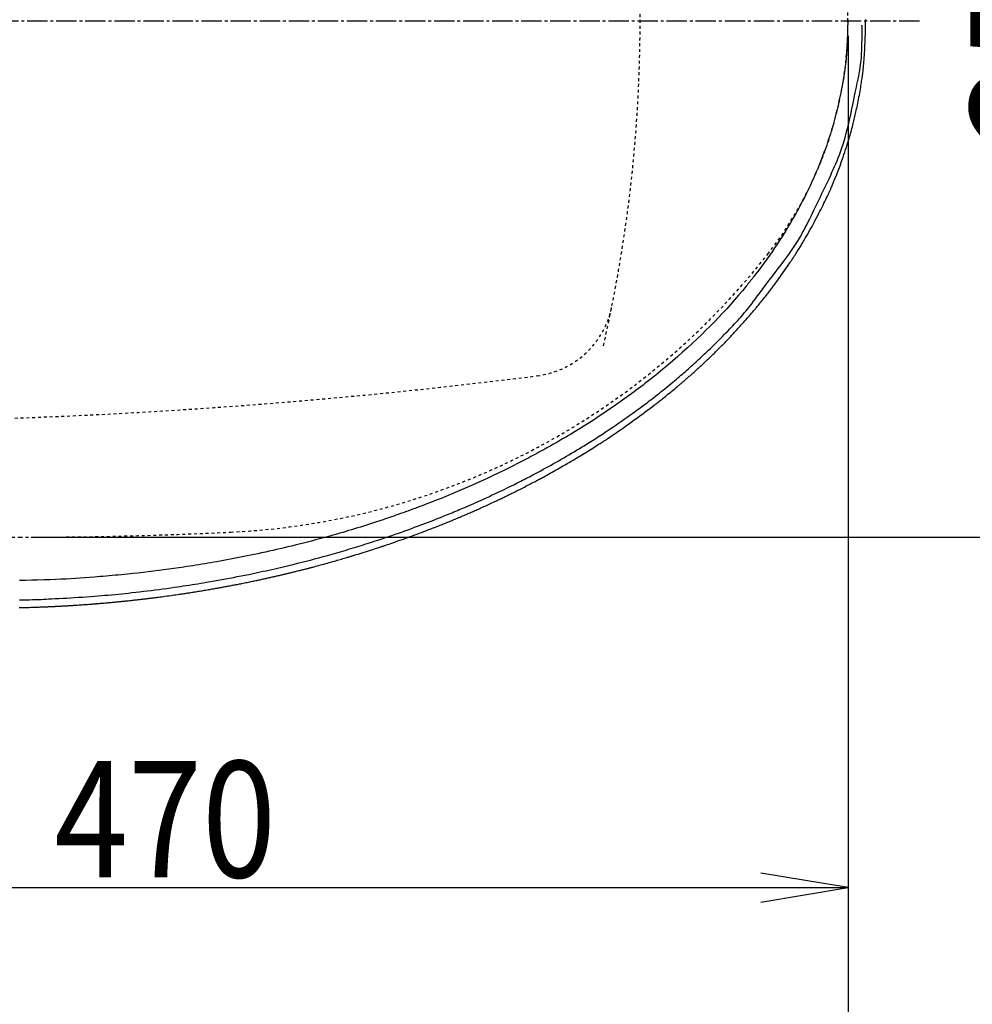
# Model space of a CAD drawing. Extents: x 10 to 2010, y 105 to 2905.
# Drawn here: x 804 to 1132, y 2209 to 2548 of the extents above; entities that cross this region are included whole.
import ezdxf
from ezdxf.enums import TextEntityAlignment as Align

# ---------------------------------------------------------------- set-up
doc = ezdxf.new("R2010")
doc.units = 0
doc.header["$MEASUREMENT"] = 0
doc.linetypes.add('EXLTYPE2', pattern=[2, 1, -1])
doc.linetypes.add('EXLTYPE3', pattern=[10, 7, -1, 1, -1])
doc.layers.get('0').update_dxf_attribs({"linetype": 'CONTINUOUS'})
for name, color, linetype in [('便器', 7, 'CONTINUOUS'), ('便座', 7, 'CONTINUOUS'), ('寸法', 7, 'CONTINUOUS')]:
    doc.layers.add(name, color=color, linetype=linetype)
doc.styles.add('EXCADDIM1', font='monotxt', dxfattribs={"width": 0.95, "bigfont": 'extfont'})
doc.styles.add('EXCADDIM2', font='monotxt', dxfattribs={"width": 0.84, "bigfont": 'extfont'})
doc.styles.add('EXCADSTD', font='monotxt', dxfattribs={"bigfont": 'extfont'})
doc.styles.get("Standard").update_dxf_attribs({"font": 'monotxt', "bigfont": 'extfont'})
doc.dimstyles.get("Standard").update_dxf_attribs({"dimtxt": 0.18, "dimasz": 0.18, "dimexe": 0.18, "dimexo": 0.0625, "dimgap": 0.09, "dimtad": 0, "dimtih": 1, "dimtoh": 1, "dimdec": 4, "dimzin": 0, "dimtxsty": 'STANDARD', "dimcen": 0.09, "dimazin": 3, "dimtfac": 1, "dimtdec": 4, "dimtmove": 0, "dimatfit": 3, "dimtolj": 1, "dimtzin": 0})

# ---------------------------------------------------------------- blocks, each defined once
blk = doc.blocks.new('*D14')
at = {"layer": '便器', "color": 3, "linetype": 'CONTINUOUS'}
for p, q in [((809.427395, 2724.50005), (1185, 2724.50005)), ((1175, 2724.50005), (1170, 2694.50005)), ((1175, 2724.50005), (1175, 2369.49995)), ((1180, 2694.50005), (1175, 2724.50005)), ((1170, 2399.49995), (1175, 2369.49995)), ((1175, 2369.49995), (1180, 2399.49995)), ((809.427395, 2369.49995), (1185, 2369.49995))]:
    blk.add_line(p, q, dxfattribs=at)
at = {"layer": '便器', "color": 2, "linetype": 'CONTINUOUS', "style": 'EXCADSTD', "width": 0.945}
blk.add_text('355', height=40, rotation=90, dxfattribs=at).set_placement((1171.5, 2547), align=Align.CENTER)
blk = doc.blocks.new('_EX_NORM')
at = {"color": 0, "linetype": 'CONTINUOUS'}
for q in [(-1, 0.166667), (-1, 0), (-1, -0.166667)]:
    blk.add_line((0, 0), q, dxfattribs=at)
blk = doc.blocks.new('*D20')
at = {"layer": '寸法', "color": 3, "linetype": 'CONTINUOUS'}
for p, q in [((619.49992, 2436.001052), (619.49992, 2239)), ((1089.427395, 2267), (1089.427395, 2239)), ((649.49992, 2254), (619.49992, 2249)), ((1089.427395, 2249), (1059.427395, 2254)), ((619.49992, 2249), (1089.427395, 2249)), ((619.49992, 2249), (649.49992, 2244)), ((1059.427395, 2244), (1089.427395, 2249))]:
    blk.add_line(p, q, dxfattribs=at)
at = {"layer": '寸法', "color": 2, "linetype": 'CONTINUOUS', "style": 'EXCADSTD', "width": 0.84}
blk.add_text('470', height=40, dxfattribs=at).set_placement((854.463658, 2252.5), align=Align.CENTER)
blk = doc.blocks.new('*D21')
at = {"layer": '寸法', "color": 3, "linetype": 'CONTINUOUS'}
for p, q in [((1089.427395, 2542), (1089.427395, 2117)), ((366.5, 2132), (336.5, 2127)), ((1089.427395, 2127), (1059.427395, 2132)), ((1089.427395, 2127), (336.5, 2127)), ((336.5, 2127), (366.5, 2122)), ((1059.427395, 2122), (1089.427395, 2127))]:
    blk.add_line(p, q, dxfattribs=at)
at = {"layer": '寸法', "color": 2, "linetype": 'CONTINUOUS', "style": 'EXCADSTD', "width": 0.84}
blk.add_text('755', height=40, dxfattribs=at).set_placement((712.963698, 2130.5), align=Align.CENTER)
blk = doc.blocks.new('*D22')
at = {"layer": '寸法', "color": 3, "linetype": 'CONTINUOUS'}
for p, q in [((1089.427395, 2541.999984), (1089.427395, 2181)), ((351.5, 2336.999984), (351.5, 2181)), ((381.5, 2196), (351.5, 2191)), ((1089.427395, 2191), (1059.427395, 2196)), ((351.5, 2191), (1089.427395, 2191)), ((351.5, 2191), (381.5, 2186)), ((1059.427395, 2186), (1089.427395, 2191))]:
    blk.add_line(p, q, dxfattribs=at)
at = {"layer": '寸法', "color": 2, "linetype": 'CONTINUOUS', "style": 'EXCADSTD', "width": 0.84}
blk.add_text('740', height=40, dxfattribs=at).set_placement((720.463698, 2194.5), align=Align.CENTER)
blk = doc.blocks.new('*D23')
at = {"layer": '寸法', "color": 3, "linetype": 'CONTINUOUS'}
for p, q in [((389.427395, 2551.999984), (389.427395, 2813)), ((1089.427395, 2552), (1089.427395, 2813)), ((419.427395, 2808), (389.427395, 2803)), ((1089.427395, 2803), (1059.427395, 2808)), ((1089.427395, 2803), (389.427395, 2803)), ((389.427395, 2803), (419.427395, 2798)), ((1059.427395, 2798), (1089.427395, 2803))]:
    blk.add_line(p, q, dxfattribs=at)
at = {"layer": '寸法', "color": 2, "linetype": 'CONTINUOUS', "style": 'EXCADSTD', "width": 0.84}
blk.add_text('700', height=40, dxfattribs=at).set_placement((739.427395, 2806.5), align=Align.CENTER)

msp = doc.modelspace()

# ---------------------------------------------------------------- linework, layer by layer
at = {"layer": '便器', "color": 6, "linetype": 'EXLTYPE3'}
msp.add_line((1114, 2546.999984), (336.5, 2546.999984), dxfattribs=at)
at = {"layer": '便器', "color": 2, "linetype": 'EXLTYPE2'}
for centre, radius, start, end in [((517.898514, 2546.999984), 500, 347.098592, 11.315011), ((959.427395, 2547), 130, 0, 38.052045), ((959.427395, 2547), 130, 321.947955, 0), ((864.933253, 2620.965242), 250, 272.774468, 321.947955), ((978.76326, 2454.784555), 30, 277.210438, 348.684989), ((731.500735, 4409.205503), 2000, 261.327152, 277.241873), ((804.427395, 4469.85336), 2100.35341, 263.326878, 270), ((804.427395, 3869.49995), 1500, 270, 272.774468)]:
    msp.add_arc(centre, radius, start, end, dxfattribs=at)
at = {"layer": '便座', "color": 6, "linetype": 'CONTINUOUS', "flags": 128}
for points in [[(1089.336186, 2546.898604), (1089.334207, 2546.998348), (1089.328289, 2547.282698), (1089.318458, 2547.729332)], [(1095.488906, 2547.577654), (1095.496646, 2547.180173), (1095.501216, 2546.928716), (1095.502717, 2546.840968)], [(804.200994, 2345.292042), (804.650319, 2345.302056), (805.101461, 2345.312524), (805.554311, 2345.323446), (806.008147, 2345.334798), (806.462126, 2345.346552), (806.915405, 2345.35868), (807.367141, 2345.371152), (807.816491, 2345.383942), (808.262614, 2345.39702), (808.704665, 2345.410359), (809.141802, 2345.423929), (809.573182, 2345.437704), (809.997962, 2345.451653), (810.297115, 2345.461718), (810.592865, 2345.471869), (810.885609, 2345.48212), (811.175746, 2345.492483), (811.463673, 2345.502969), (811.749787, 2345.513592), (812.034487, 2345.524363), (812.31817, 2345.535294), (812.601234, 2345.546398), (812.884076, 2345.557686), (813.167094, 2345.569172), (813.39393, 2345.578512), (813.620949, 2345.587977), (813.847969, 2345.597559), (814.074806, 2345.607249), (814.301276, 2345.617039), (814.527196, 2345.626919), (814.752382, 2345.636882), (814.97665, 2345.646919), (815.199818, 2345.65702), (815.421701, 2345.667178), (815.642116, 2345.677383), (815.836067, 2345.68646), (816.029061, 2345.695585), (816.221438, 2345.704776), (816.413536, 2345.714049), (816.605695, 2345.723423), (816.798255, 2345.732914), (816.991554, 2345.74254), (817.185931, 2345.752318), (817.381727, 2345.762265), (817.579279, 2345.7724), (817.778928, 2345.782739), (818.033656, 2345.796065), (818.29165, 2345.809711), (818.552316, 2345.823644), (818.815057, 2345.837831), (819.079278, 2345.85224), (819.344383, 2345.866839), (819.609775, 2345.881595), (819.87486, 2345.896477), (820.139041, 2345.91145), (820.401723, 2345.926484), (820.66231, 2345.941546), (820.951855, 2345.958463), (821.239144, 2345.97545), (821.525309, 2345.992582), (821.811481, 2346.009934), (822.098795, 2346.027582), (822.388382, 2346.045601), (822.681374, 2346.064067), (822.978905, 2346.083055), (823.282106, 2346.10264), (823.592111, 2346.122897), (823.910052, 2346.143903), (824.369867, 2346.174655), (824.843199, 2346.206712), (825.325755, 2346.239765), (825.813244, 2346.273503), (826.301375, 2346.307613), (826.785855, 2346.341787), (827.262394, 2346.375712), (827.7267, 2346.409078), (828.174481, 2346.441574), (828.601446, 2346.472889), (829.003303, 2346.502712), (829.220625, 2346.519011), (829.429983, 2346.53485), (829.633031, 2346.550358), (829.831425, 2346.565663), (830.026818, 2346.580896), (830.220864, 2346.596185), (830.415218, 2346.61166), (830.611535, 2346.62745), (830.811469, 2346.643684), (831.016673, 2346.660492), (831.228803, 2346.678002), (831.562569, 2346.705787), (831.913068, 2346.735228), (832.277691, 2346.766106), (832.653827, 2346.798203), (833.038867, 2346.8313), (833.430203, 2346.865177), (833.825224, 2346.899615), (834.221322, 2346.934396), (834.615886, 2346.9693), (835.006308, 2347.004109), (835.389978, 2347.038603), (835.70337, 2347.067012), (836.010836, 2347.095101), (836.312967, 2347.12292), (836.610352, 2347.15052), (836.903582, 2347.177953), (837.193247, 2347.20527), (837.479937, 2347.232521), (837.764242, 2347.259758), (838.046753, 2347.287031), (838.32806, 2347.314391), (838.608752, 2347.34189), (838.889711, 2347.369608), (839.171068, 2347.397564), (839.453245, 2347.425802), (839.736664, 2347.454371), (840.021746, 2347.483316), (840.308913, 2347.512685), (840.598588, 2347.542524), (840.891191, 2347.572881), (841.187146, 2347.603801), (841.486874, 2347.635331), (841.790797, 2347.667519), (842.161768, 2347.707091), (842.53801, 2347.747523), (842.918128, 2347.788662), (843.300726, 2347.83035), (843.684411, 2347.872433), (844.067787, 2347.914755), (844.449459, 2347.95716), (844.828033, 2347.999494), (845.202113, 2348.041601), (845.570306, 2348.083325), (845.931215, 2348.12451), (846.226013, 2348.158378), (846.515355, 2348.191827), (846.799827, 2348.224925), (847.080015, 2348.257736), (847.356505, 2348.290326), (847.629883, 2348.32276), (847.900735, 2348.355103), (848.169646, 2348.387422), (848.437204, 2348.419781), (848.703993, 2348.452245), (848.970599, 2348.484881), (849.291495, 2348.524414), (849.613834, 2348.56441), (849.938476, 2348.604989), (850.266279, 2348.646272), (850.598106, 2348.68838), (850.934814, 2348.731434), (851.277265, 2348.775554), (851.626318, 2348.820861), (851.982834, 2348.867476), (852.347671, 2348.915521), (852.721691, 2348.965115), (853.301595, 2349.042638), (853.899603, 2349.123293), (854.511147, 2349.20644), (855.131658, 2349.291439), (855.756567, 2349.377649), (856.381305, 2349.464431), (857.001305, 2349.551145), (857.611998, 2349.637151), (858.208814, 2349.721809), (858.787185, 2349.804479), (859.342543, 2349.88452), (859.698862, 2349.936268), (860.044629, 2349.986816), (860.381592, 2350.03642), (860.711501, 2350.085339), (861.036104, 2350.133829), (861.357151, 2350.182149), (861.676391, 2350.230554), (861.995572, 2350.279303), (862.316443, 2350.328653), (862.640753, 2350.37886), (862.970251, 2350.430183), (863.363541, 2350.491815), (863.765434, 2350.555191), (864.175064, 2350.620179), (864.591563, 2350.686649), (865.014066, 2350.754471), (865.441706, 2350.823515), (865.873615, 2350.893649), (866.308927, 2350.964743), (866.746776, 2351.036667), (867.186294, 2351.109291), (867.626615, 2351.182484), (868.067629, 2351.256238), (868.508195, 2351.330363), (868.947929, 2351.404787), (869.386448, 2351.479442), (869.823368, 2351.554257), (870.258305, 2351.629162), (870.690876, 2351.704088), (871.120696, 2351.778964), (871.547381, 2351.853721), (871.970549, 2351.928289), (872.389815, 2352.002598), (872.746355, 2352.066133), (873.10002, 2352.129474), (873.45109, 2352.192671), (873.799848, 2352.255771), (874.146575, 2352.318824), (874.491552, 2352.381878), (874.835061, 2352.444982), (875.177383, 2352.508185), (875.518801, 2352.571535), (875.859594, 2352.635081), (876.200046, 2352.698872), (876.540846, 2352.763036), (876.882003, 2352.827579), (877.223936, 2352.892587), (877.567064, 2352.958146), (877.911803, 2353.02434), (878.258574, 2353.091255), (878.607794, 2353.158978), (878.959881, 2353.227592), (879.315254, 2353.297183), (879.674331, 2353.367837), (880.03753, 2353.43964), (880.467222, 2353.525012), (880.902156, 2353.611876), (881.341382, 2353.70004), (881.783949, 2353.789316), (882.228907, 2353.87951), (882.675305, 2353.970434), (883.122191, 2354.061895), (883.568616, 2354.153704), (884.013628, 2354.245669), (884.456277, 2354.3376), (884.895612, 2354.429305), (885.274683, 2354.508816), (885.650636, 2354.588029), (886.023585, 2354.666965), (886.393643, 2354.745639), (886.760923, 2354.824073), (887.125538, 2354.902282), (887.487602, 2354.980286), (887.847227, 2355.058104), (888.204528, 2355.135752), (888.559617, 2355.21325), (888.912607, 2355.290617), (889.213873, 2355.356904), (889.513988, 2355.423177), (889.813262, 2355.489508), (890.112004, 2355.555966), (890.410524, 2355.622623), (890.709133, 2355.689547), (891.00814, 2355.756811), (891.307854, 2355.824483), (891.608587, 2355.892636), (891.910647, 2355.961338), (892.214344, 2356.030661), (892.523828, 2356.101556), (892.834926, 2356.173072), (893.147255, 2356.245118), (893.460431, 2356.317606), (893.77407, 2356.390448), (894.087789, 2356.463555), (894.401205, 2356.536837), (894.713934, 2356.610206), (895.025591, 2356.683573), (895.335795, 2356.75685), (895.64416, 2356.829946), (895.940832, 2356.900517), (896.236086, 2356.971001), (896.530588, 2357.04156), (896.825004, 2357.11236), (897.119999, 2357.183565), (897.416239, 2357.255337), (897.71439, 2357.327843), (898.015117, 2357.401244), (898.319087, 2357.475707), (898.626964, 2357.551394), (898.939414, 2357.62847), (899.306973, 2357.719462), (899.679393, 2357.811984), (900.054521, 2357.905486), (900.430206, 2357.999418), (900.804295, 2358.093232), (901.174636, 2358.186378), (901.539076, 2358.278307), (901.895463, 2358.368469), (902.241645, 2358.456315), (902.575469, 2358.541296), (902.894784, 2358.622862), (903.123959, 2358.681596), (903.345395, 2358.738529), (903.560731, 2358.79409), (903.771606, 2358.848709), (903.979661, 2358.902815), (904.186535, 2358.956839), (904.393867, 2359.011209), (904.603298, 2359.066356), (904.816467, 2359.122709), (905.035014, 2359.180698), (905.260578, 2359.240753), (905.73669, 2359.368089), (906.243518, 2359.504365), (906.777118, 2359.648533), (907.333546, 2359.799543), (907.908858, 2359.956344), (908.499112, 2360.117887), (909.100363, 2360.283123), (909.708668, 2360.451002), (910.320085, 2360.620474), (910.930668, 2360.79049), (911.536475, 2360.96), (912.087024, 2361.114815), (912.629221, 2361.268004), (913.162108, 2361.41926), (913.684725, 2361.568274), (914.196115, 2361.71474), (914.695318, 2361.858349), (915.181375, 2361.998795), (915.653328, 2362.13577), (916.110218, 2362.268967), (916.551087, 2362.398078), (916.974975, 2362.522796), (917.270665, 2362.610162), (917.559321, 2362.695791), (917.843276, 2362.780398), (918.124865, 2362.864702), (918.406423, 2362.949419), (918.690286, 2363.035266), (918.978787, 2363.122961), (919.274262, 2363.213221), (919.579046, 2363.306763), (919.895473, 2363.404303), (920.225878, 2363.50656), (920.858859, 2363.703413), (921.534061, 2363.914483), (922.240917, 2364.1364), (922.968857, 2364.365799), (923.707312, 2364.599312), (924.445713, 2364.833571), (925.173492, 2365.06521), (925.88008, 2365.290861), (926.554906, 2365.507157), (927.187404, 2365.710732), (927.767002, 2365.898217), (928.042051, 2365.987605), (928.30279, 2366.072667), (928.551743, 2366.154235), (928.791432, 2366.233144), (929.024379, 2366.310226), (929.253107, 2366.386315), (929.480139, 2366.462244), (929.707996, 2366.538846), (929.939202, 2366.616954), (930.176278, 2366.697403), (930.421748, 2366.781025), (930.962098, 2366.966028), (931.544688, 2367.166682), (932.165124, 2367.381522), (932.819014, 2367.609084), (933.501967, 2367.847902), (934.209588, 2368.096513), (934.937486, 2368.353451), (935.681269, 2368.617251), (936.436543, 2368.886448), (937.198916, 2369.159579), (937.963996, 2369.435178), (938.765986, 2369.725774), (939.564296, 2370.016759), (940.357106, 2370.307411), (941.142593, 2370.597013), (941.918938, 2370.884845), (942.684318, 2371.17019), (943.436914, 2371.452326), (944.174903, 2371.730537), (944.896464, 2372.004103), (945.599777, 2372.272305), (946.283021, 2372.534423), (946.69959, 2372.695048), (947.108255, 2372.853255), (947.509681, 2373.009292), (947.904529, 2373.163403), (948.293462, 2373.315833), (948.677144, 2373.466827), (949.056237, 2373.616631), (949.431404, 2373.76549), (949.803308, 2373.913649), (950.172612, 2374.061353), (950.539979, 2374.208847), (950.833151, 2374.326952), (951.126097, 2374.44533), (951.419407, 2374.564228), (951.713672, 2374.683897), (952.009484, 2374.804584), (952.307431, 2374.926541), (952.608105, 2375.050014), (952.912097, 2375.175255), (953.219996, 2375.302511), (953.532395, 2375.432032), (953.849882, 2375.564067), (954.254688, 2375.732979), (954.667201, 2375.905722), (955.086244, 2376.081804), (955.510638, 2376.260731), (955.939205, 2376.442013), (956.370765, 2376.625157), (956.804141, 2376.80967), (957.238153, 2376.99506), (957.671623, 2377.180835), (958.103372, 2377.366503), (958.532222, 2377.55157), (958.957537, 2377.73578), (959.379513, 2377.919226), (959.798892, 2378.10224), (960.216419, 2378.285152), (960.632837, 2378.468292), (961.048887, 2378.651992), (961.465315, 2378.83658), (961.882862, 2379.022388), (962.302271, 2379.209746), (962.724287, 2379.398985), (963.149652, 2379.590434), (963.618249, 2379.802138), (964.09051, 2380.016309), (964.565223, 2380.232385), (965.041176, 2380.449804), (965.517158, 2380.668007), (965.991958, 2380.886432), (966.464363, 2381.104517), (966.933163, 2381.321702), (967.397146, 2381.537426), (967.855101, 2381.751128), (968.305816, 2381.962246), (968.675275, 2382.135925), (969.039654, 2382.307794), (969.399744, 2382.478228), (969.756336, 2382.647602), (970.110218, 2382.816289), (970.462183, 2382.984664), (970.813019, 2383.153102), (971.163517, 2383.321978), (971.514467, 2383.491664), (971.86666, 2383.662537), (972.220885, 2383.83497), (972.613848, 2384.026911), (973.010143, 2384.221165), (973.409685, 2384.4177), (973.812385, 2384.616486), (974.218158, 2384.817491), (974.626915, 2385.020684), (975.038572, 2385.226034), (975.45304, 2385.43351), (975.870234, 2385.643081), (976.290065, 2385.854716), (976.712448, 2386.068384), (977.171872, 2386.301632), (977.632833, 2386.536512), (978.09398, 2386.772312), (978.553968, 2387.008323), (979.011448, 2387.243834), (979.465072, 2387.478134), (979.913492, 2387.710514), (980.355361, 2387.940262), (980.789331, 2388.166668), (981.214054, 2388.389023), (981.628182, 2388.606615), (981.971417, 2388.787593), (982.307699, 2388.965526), (982.638708, 2389.141325), (982.966127, 2389.315901), (983.291638, 2389.490166), (983.616923, 2389.665032), (983.943664, 2389.841411), (984.273543, 2390.020214), (984.608242, 2390.202352), (984.949442, 2390.388738), (985.298826, 2390.580284), (985.849459, 2390.883433), (986.419427, 2391.198689), (987.005132, 2391.524047), (987.602979, 2391.857502), (988.209369, 2392.197049), (988.820706, 2392.540684), (989.433392, 2392.886401), (990.043831, 2393.232196), (990.648425, 2393.576064), (991.243578, 2393.916001), (991.825691, 2394.250001), (992.312663, 2394.530686), (992.78941, 2394.806721), (993.257949, 2395.079296), (993.720299, 2395.349604), (994.178477, 2395.618839), (994.634501, 2395.888193), (995.090389, 2396.158858), (995.548159, 2396.432028), (996.009828, 2396.708894), (996.477415, 2396.99065), (996.952937, 2397.278488), (997.519898, 2397.62325), (998.096959, 2397.975757), (998.680647, 2398.333831), (999.267487, 2398.695295), (999.854005, 2399.057972), (1000.436728, 2399.419684), (1001.012182, 2399.778255), (1001.576891, 2400.131507), (1002.127384, 2400.477263), (1002.660185, 2400.813346), (1003.17182, 2401.137578), (1003.52328, 2401.361279), (1003.863962, 2401.578986), (1004.195687, 2401.791876), (1004.520275, 2402.00113), (1004.839546, 2402.207925), (1005.155322, 2402.413439), (1005.469423, 2402.61885), (1005.78367, 2402.825338), (1006.099882, 2403.034081), (1006.419881, 2403.246257), (1006.745487, 2403.463043), (1007.281733, 2403.82186), (1007.836314, 2404.195164), (1008.408523, 2404.582598), (1008.997649, 2404.983804), (1009.602985, 2405.398427), (1010.223821, 2405.826106), (1010.859448, 2406.266487), (1011.509157, 2406.71921), (1012.172239, 2407.183918), (1012.847986, 2407.660255), (1013.535688, 2408.147862), (1014.411125, 2408.77264), (1015.297636, 2409.40958), (1016.188688, 2410.053755), (1017.077745, 2410.700238), (1017.958273, 2411.344104), (1018.823738, 2411.980424), (1019.667604, 2412.604274), (1020.483336, 2413.210727), (1021.264401, 2413.794856), (1022.004264, 2414.351735), (1022.696389, 2414.876437), (1023.023496, 2415.125946), (1023.339729, 2415.368295), (1023.647817, 2415.605625), (1023.950486, 2415.840074), (1024.250464, 2416.073784), (1024.55048, 2416.308893), (1024.853261, 2416.547541), (1025.161536, 2416.791867), (1025.478031, 2417.044012), (1025.805474, 2417.306114), (1026.146595, 2417.580314), (1026.576708, 2417.927437), (1027.025635, 2418.291123), (1027.488519, 2418.667392), (1027.960501, 2419.052263), (1028.436723, 2419.441756), (1028.912327, 2419.831888), (1029.382455, 2420.218679), (1029.842248, 2420.598147), (1030.286849, 2420.966312), (1030.711399, 2421.319193), (1031.111041, 2421.652809), (1031.300478, 2421.811546), (1031.483575, 2421.965401), (1031.66145, 2422.115318), (1031.83522, 2422.262238), (1032.006003, 2422.407103), (1032.174914, 2422.550857), (1032.343073, 2422.69444), (1032.511595, 2422.838796), (1032.681598, 2422.984867), (1032.8542, 2423.133594), (1033.030518, 2423.28592), (1033.240244, 2423.467572), (1033.455755, 2423.654716), (1033.676362, 2423.846765), (1033.90138, 2424.04313), (1034.130121, 2424.243225), (1034.361898, 2424.446459), (1034.596025, 2424.652247), (1034.831813, 2424.859998), (1035.068577, 2425.069127), (1035.305628, 2425.279044), (1035.542281, 2425.489161), (1035.805523, 2425.723565), (1036.067788, 2425.957838), (1036.329458, 2426.192332), (1036.590911, 2426.427398), (1036.852526, 2426.66339), (1037.114683, 2426.900659), (1037.377761, 2427.139558), (1037.642139, 2427.380438), (1037.908197, 2427.623653), (1038.176314, 2427.869553), (1038.446869, 2428.118491), (1038.776579, 2428.422914), (1039.109304, 2428.731244), (1039.443963, 2429.042457), (1039.779474, 2429.355532), (1040.114757, 2429.669446), (1040.448731, 2429.983176), (1040.780314, 2430.2957), (1041.108425, 2430.605996), (1041.431983, 2430.913041), (1041.749907, 2431.215812), (1042.061116, 2431.513287), (1042.322633, 2431.76417), (1042.579246, 2432.011221), (1042.831811, 2432.255275), (1043.081182, 2432.497166), (1043.328214, 2432.737729), (1043.573762, 2432.977799), (1043.818679, 2433.21821), (1044.063821, 2433.459798), (1044.310043, 2433.703396), (1044.558198, 2433.949839), (1044.809142, 2434.199962), (1045.128039, 2434.519061), (1045.451703, 2434.844284), (1045.779194, 2435.174682), (1046.109572, 2435.509305), (1046.441896, 2435.847204), (1046.775226, 2436.187431), (1047.108622, 2436.529036), (1047.441144, 2436.871071), (1047.77185, 2437.212585), (1048.0998, 2437.55263), (1048.424055, 2437.890257), (1048.74442, 2438.2253), (1049.061099, 2438.55802), (1049.375054, 2438.889469), (1049.687249, 2439.220701), (1049.998646, 2439.552769), (1050.310209, 2439.886725), (1050.622899, 2440.223623), (1050.937681, 2440.564515), (1051.255515, 2440.910455), (1051.577367, 2441.262496), (1051.904197, 2441.621691), (1052.304208, 2442.063516), (1052.710451, 2442.514508), (1053.120578, 2442.971987), (1053.532239, 2443.433269), (1053.943088, 2443.895673), (1054.350774, 2444.356516), (1054.752951, 2444.813116), (1055.14727, 2445.262791), (1055.531382, 2445.702858), (1055.90294, 2446.130636), (1056.259594, 2446.543443), (1056.488521, 2446.809702), (1056.710975, 2447.069535), (1056.928167, 2447.324383), (1057.14131, 2447.575684), (1057.351617, 2447.824879), (1057.5603, 2448.073408), (1057.768571, 2448.322711), (1057.977644, 2448.574227), (1058.18873, 2448.829396), (1058.403042, 2449.089658), (1058.621792, 2449.356454), (1058.908428, 2449.707614), (1059.20258, 2450.069656), (1059.502573, 2450.440495), (1059.806734, 2450.818045), (1060.113388, 2451.200222), (1060.42086, 2451.58494), (1060.727476, 2451.970115), (1061.031561, 2452.353659), (1061.331441, 2452.73349), (1061.625441, 2453.107521), (1061.911888, 2453.473667), (1062.158933, 2453.790981), (1062.399907, 2454.102042), (1062.636016, 2454.408454), (1062.868463, 2454.711822), (1063.098454, 2455.013753), (1063.327192, 2455.315851), (1063.555884, 2455.619722), (1063.785733, 2455.926972), (1064.017944, 2456.239206), (1064.253721, 2456.558029), (1064.49427, 2456.885046), (1064.866309, 2457.393972), (1065.249684, 2457.922045), (1065.642238, 2458.466284), (1066.041814, 2459.023705), (1066.446253, 2459.591328), (1066.853398, 2460.166171), (1067.261092, 2460.745252), (1067.667177, 2461.325588), (1068.069496, 2461.904198), (1068.465891, 2462.4781), (1068.854204, 2463.044312), (1069.170591, 2463.508864), (1069.479964, 2463.966061), (1069.782434, 2464.415975), (1070.078113, 2464.858675), (1070.367111, 2465.294234), (1070.649538, 2465.72272), (1070.925505, 2466.144206), (1071.195122, 2466.558762), (1071.458501, 2466.966458), (1071.715752, 2467.367365), (1071.966985, 2467.761554), (1072.188375, 2468.1112), (1072.405928, 2468.457081), (1072.620598, 2468.800824), (1072.83334, 2469.144059), (1073.04511, 2469.488413), (1073.256862, 2469.835514), (1073.469551, 2470.186991), (1073.684133, 2470.544472), (1073.901562, 2470.909586), (1074.122793, 2471.283961), (1074.348782, 2471.669224), (1074.737701, 2472.33844), (1075.14046, 2473.039059), (1075.555018, 2473.767681), (1075.979333, 2474.520907), (1076.411364, 2475.295338), (1076.849068, 2476.087574), (1077.290403, 2476.894217), (1077.733329, 2477.711867), (1078.175802, 2478.537125), (1078.615781, 2479.366591), (1079.051224, 2480.196867), (1079.423425, 2480.914453), (1079.78932, 2481.626994), (1080.147544, 2482.331388), (1080.496734, 2483.024536), (1080.835526, 2483.703337), (1081.162556, 2484.364692), (1081.47646, 2485.0055), (1081.775874, 2485.622662), (1082.059434, 2486.213076), (1082.325777, 2486.773644), (1082.573538, 2487.301265), (1082.681381, 2487.533114), (1082.785578, 2487.758606), (1082.88673, 2487.979063), (1082.985441, 2488.195809), (1083.082314, 2488.410167), (1083.177951, 2488.62346), (1083.272955, 2488.837012), (1083.367929, 2489.052146), (1083.463477, 2489.270184), (1083.5602, 2489.492451), (1083.658702, 2489.720269), (1083.793576, 2490.03437), (1083.932427, 2490.360224), (1084.074998, 2490.697363), (1084.221031, 2491.045317), (1084.37027, 2491.403617), (1084.522457, 2491.771794), (1084.677336, 2492.149379), (1084.834647, 2492.535901), (1084.994135, 2492.930893), (1085.155542, 2493.333885), (1085.318611, 2493.744406), (1085.545046, 2494.320135), (1085.773153, 2494.906538), (1086.00195, 2495.500937), (1086.230452, 2496.100653), (1086.457676, 2496.703007), (1086.68264, 2497.30532), (1086.904359, 2497.904913), (1087.12185, 2498.499108), (1087.334129, 2499.085225), (1087.540214, 2499.660587), (1087.739121, 2500.222513), (1087.896044, 2500.671002), (1088.048102, 2501.1105), (1088.195891, 2501.542804), (1088.340013, 2501.969713), (1088.481063, 2502.393024), (1088.619643, 2502.814535), (1088.75635, 2503.236045), (1088.891782, 2503.659351), (1089.026539, 2504.086252), (1089.16122, 2504.518545), (1089.296422, 2504.958028), (1089.462994, 2505.506753), (1089.630632, 2506.066814), (1089.798729, 2506.636112), (1089.966675, 2507.212552), (1090.133864, 2507.794038), (1090.299686, 2508.378473), (1090.463533, 2508.96376), (1090.624798, 2509.547803), (1090.782872, 2510.128506), (1090.937147, 2510.703772), (1091.087015, 2511.271505), (1091.219117, 2511.780076), (1091.347468, 2512.282428), (1091.472468, 2512.780307), (1091.594515, 2513.275458), (1091.714007, 2513.769627), (1091.831343, 2514.264559), (1091.946919, 2514.762001), (1092.061136, 2515.263697), (1092.174391, 2515.771394), (1092.287082, 2516.286836), (1092.399608, 2516.811771), (1092.534868, 2517.456177), (1092.670016, 2518.114634), (1092.804607, 2518.784991), (1092.938194, 2519.4651), (1093.070329, 2520.15281), (1093.200568, 2520.845973), (1093.328462, 2521.542439), (1093.453565, 2522.240058), (1093.575431, 2522.936682), (1093.693612, 2523.63016), (1093.807662, 2524.318344), (1093.890255, 2524.829748), (1093.970075, 2525.334927), (1094.046928, 2525.831846), (1094.120618, 2526.318472), (1094.190951, 2526.79277), (1094.25773, 2527.252707), (1094.320762, 2527.696247), (1094.37985, 2528.121357), (1094.4348, 2528.526002), (1094.485417, 2528.908149), (1094.531505, 2529.265762), (1094.555095, 2529.453257), (1094.577399, 2529.634179), (1094.598585, 2529.810142), (1094.618823, 2529.982759), (1094.638282, 2530.153642), (1094.657131, 2530.324405), (1094.675539, 2530.496662), (1094.693674, 2530.672024), (1094.711707, 2530.852106), (1094.729806, 2531.03852), (1094.74814, 2531.232879), (1094.797456, 2531.780739), (1094.848863, 2532.388437), (1094.901726, 2533.051361), (1094.955408, 2533.7649), (1095.009276, 2534.52444), (1095.062693, 2535.32537), (1095.115025, 2536.163076), (1095.165637, 2537.032947), (1095.213893, 2537.930369), (1095.259158, 2538.850731), (1095.300797, 2539.78942), (1095.337519, 2540.718532), (1095.370265, 2541.64308), (1095.399138, 2542.545381), (1095.424236, 2543.407751), (1095.445662, 2544.212509), (1095.463515, 2544.941972), (1095.477896, 2545.578457), (1095.488906, 2546.104282), (1095.496646, 2546.501764), (1095.501216, 2546.75322), (1095.502717, 2546.840968)], [(804.333686, 2347.929392), (805.572505, 2347.951721), (806.736596, 2347.976509), (807.835382, 2348.00373), (808.878286, 2348.033354), (809.874731, 2348.065357), (810.83414, 2348.099709), (811.765935, 2348.136384), (812.679541, 2348.175354), (813.584379, 2348.216592), (814.489873, 2348.26007), (815.405446, 2348.305762), (816.654643, 2348.370139), (817.934473, 2348.438422), (819.240852, 2348.510626), (820.569694, 2348.586766), (821.916916, 2348.666856), (823.278434, 2348.75091), (824.650162, 2348.838945), (826.028017, 2348.930973), (827.407914, 2349.027011), (828.785768, 2349.127072), (830.157496, 2349.231172), (831.350972, 2349.325651), (832.537474, 2349.423238), (833.71786, 2349.523936), (834.892985, 2349.627745), (836.063704, 2349.734667), (837.230875, 2349.844702), (838.395353, 2349.957853), (839.557994, 2350.07412), (840.719654, 2350.193505), (841.881189, 2350.316008), (843.043456, 2350.441632), (844.374377, 2350.589124), (845.707062, 2350.740703), (847.0412, 2350.896372), (848.376478, 2351.056135), (849.712584, 2351.219996), (851.049208, 2351.38796), (852.386037, 2351.56003), (853.722759, 2351.73621), (855.059062, 2351.916505), (856.394635, 2352.100917), (857.729166, 2352.289452), (858.729823, 2352.433648), (859.72976, 2352.580167), (860.72902, 2352.729011), (861.727648, 2352.88018), (862.725685, 2353.033674), (863.723175, 2353.189493), (864.720161, 2353.347638), (865.716686, 2353.508109), (866.712793, 2353.670907), (867.708525, 2353.836031), (868.703926, 2354.003482), (870.031302, 2354.230483), (871.358126, 2354.461633), (872.684361, 2354.696942), (874.009968, 2354.936417), (875.334909, 2355.180067), (876.659147, 2355.4279), (877.982642, 2355.679924), (879.305358, 2355.936148), (880.627256, 2356.19658), (881.948298, 2356.461229), (883.268446, 2356.730102), (884.258452, 2356.934639), (885.247932, 2357.141563), (886.236881, 2357.350879), (887.225299, 2357.562591), (888.213182, 2357.776704), (889.200529, 2357.99322), (890.187336, 2358.212145), (891.173602, 2358.433482), (892.159324, 2358.657237), (893.144499, 2358.883412), (894.129126, 2359.112012), (895.605719, 2359.459632), (897.081041, 2359.812736), (898.555059, 2360.171334), (900.027745, 2360.53544), (901.499066, 2360.905065), (902.968992, 2361.280222), (904.437493, 2361.660922), (905.904537, 2362.047178), (907.370095, 2362.439002), (908.834135, 2362.836406), (910.296626, 2363.239402), (911.108775, 2363.465803), (911.920432, 2363.693937), (912.731594, 2363.923805), (913.542257, 2364.155411), (914.352416, 2364.388755), (915.162069, 2364.623839), (915.971211, 2364.860666), (916.779839, 2365.099236), (917.587948, 2365.339553), (918.395535, 2365.581618), (919.202596, 2365.825432), (920.009296, 2366.07105), (920.815461, 2366.318421), (921.621086, 2366.56755), (922.426168, 2366.818437), (923.2307, 2367.071084), (924.034678, 2367.325495), (924.838098, 2367.58167), (925.640955, 2367.839613), (926.443243, 2368.099324), (927.244958, 2368.360806), (928.046096, 2368.624062), (929.166972, 2368.995691), (930.28669, 2369.370809), (931.405235, 2369.749425), (932.522589, 2370.131545), (933.638738, 2370.517178), (934.753666, 2370.906333), (935.867356, 2371.299015), (936.979793, 2371.695235), (938.090961, 2372.094999), (939.200844, 2372.498315), (940.309426, 2372.905192), (941.258926, 2373.256908), (942.207447, 2373.611255), (943.154975, 2373.96824), (944.101501, 2374.32787), (945.047012, 2374.690153), (945.991496, 2375.055096), (946.934941, 2375.422705), (947.877337, 2375.79299), (948.818671, 2376.165956), (949.758931, 2376.541611), (950.698106, 2376.919962), (951.323742, 2377.17375), (951.948887, 2377.428741), (952.573538, 2377.684937), (953.197693, 2377.942339), (953.821347, 2378.200949), (954.444499, 2378.460767), (955.067145, 2378.721796), (955.689281, 2378.984037), (956.310906, 2379.24749), (956.932015, 2379.512158), (957.552606, 2379.778042), (958.32768, 2380.112138), (959.101931, 2380.44814), (959.875353, 2380.786051), (960.647938, 2381.125875), (961.419678, 2381.467616), (962.190565, 2381.811278), (962.960593, 2382.156864), (963.729754, 2382.504377), (964.498039, 2382.853823), (965.265443, 2383.205203), (966.031956, 2383.558522), (966.79765, 2383.91382), (967.562439, 2384.271063), (968.326316, 2384.630254), (969.089272, 2384.991393), (969.8513, 2385.354485), (970.612393, 2385.719531), (971.372543, 2386.086532), (972.131743, 2386.455492), (972.889985, 2386.826412), (973.647262, 2387.199295), (974.403566, 2387.574142), (975.007995, 2387.875482), (975.611793, 2388.178083), (976.214956, 2388.481946), (976.81748, 2388.787074), (977.419361, 2389.093467), (978.020595, 2389.401128), (978.621179, 2389.710058), (979.221109, 2390.020259), (979.820381, 2390.331732), (980.418991, 2390.644479), (981.016936, 2390.958502), (981.912755, 2391.432017), (982.807051, 2391.908416), (983.699805, 2392.387706), (984.591, 2392.869898), (985.480618, 2393.354998), (986.368643, 2393.843017), (987.255056, 2394.333961), (988.139841, 2394.82784), (989.022979, 2395.324663), (989.904453, 2395.824437), (990.784246, 2396.327172), (991.662469, 2396.83295), (992.538973, 2397.341706), (993.413738, 2397.853446), (994.286744, 2398.368178), (995.15797, 2398.88591), (996.027397, 2399.40665), (996.895005, 2399.930404), (997.760774, 2400.457181), (998.624684, 2400.986988), (999.486715, 2401.519833), (1000.346846, 2402.055722), (1000.919298, 2402.414737), (1001.490891, 2402.775112), (1002.061622, 2403.136849), (1002.631484, 2403.499951), (1003.200473, 2403.86442), (1003.768585, 2404.230259), (1004.335813, 2404.59747), (1004.902153, 2404.966057), (1005.4676, 2405.336021), (1006.03215, 2405.707365), (1006.595796, 2406.080092), (1007.580109, 2406.735779), (1008.561602, 2407.395716), (1009.540236, 2408.059912), (1010.515974, 2408.728373), (1011.488775, 2409.401107), (1012.458602, 2410.078122), (1013.425416, 2410.759425), (1014.389178, 2411.445022), (1015.34985, 2412.134923), (1016.307392, 2412.829134), (1017.261766, 2413.527662), (1017.805801, 2413.928848), (1018.348783, 2414.331448), (1018.890707, 2414.735463), (1019.431567, 2415.140896), (1019.971357, 2415.547747), (1020.510072, 2415.956018), (1021.047708, 2416.365711), (1021.584257, 2416.776826), (1022.119715, 2417.189365), (1022.654077, 2417.60333), (1023.187336, 2418.018722), (1023.852476, 2418.54007), (1024.515867, 2419.063655), (1025.177488, 2419.589481), (1025.837322, 2420.117552), (1026.49535, 2420.647874), (1027.151553, 2421.18045), (1027.805912, 2421.715284), (1028.458408, 2422.252381), (1029.109024, 2422.791745), (1029.757739, 2423.333381), (1030.404536, 2423.877292), (1030.920712, 2424.314172), (1031.435645, 2424.752509), (1031.949336, 2425.192299), (1032.461782, 2425.633538), (1032.972982, 2426.076224), (1033.482936, 2426.520352), (1033.991641, 2426.96592), (1034.499097, 2427.412923), (1035.005303, 2427.861358), (1035.510256, 2428.311222), (1036.013956, 2428.762512), (1036.516442, 2429.215271), (1037.017632, 2429.669477), (1037.517485, 2430.125158), (1038.01596, 2430.582338), (1038.513015, 2431.041043), (1039.008611, 2431.5013), (1039.502705, 2431.963133), (1039.995257, 2432.42657), (1040.486225, 2432.891634), (1040.975568, 2433.358353), (1041.463246, 2433.826752), (1042.070539, 2434.414683), (1042.675313, 2435.005152), (1043.27772, 2435.598031), (1043.877907, 2436.19319), (1044.476025, 2436.790503), (1045.072224, 2437.389839), (1045.666652, 2437.991072), (1046.25946, 2438.594074), (1046.850797, 2439.198714), (1047.440812, 2439.804867), (1048.029656, 2440.412402), (1048.617538, 2441.021493), (1049.203755, 2441.632313), (1049.787665, 2442.245336), (1050.368626, 2442.861037), (1050.945996, 2443.47989), (1051.519132, 2444.102368), (1052.087394, 2444.728944), (1052.650138, 2445.360094), (1053.206723, 2445.996291), (1053.756506, 2446.638009), (1054.298846, 2447.285722), (1054.975825, 2448.116617), (1055.641521, 2448.956604), (1056.297673, 2449.804358), (1056.946015, 2450.658555), (1057.588286, 2451.517871), (1058.226221, 2452.380981), (1058.861559, 2453.24656), (1059.496036, 2454.113286), (1060.131388, 2454.979832), (1060.769352, 2455.844876), (1061.411666, 2456.707092), (1062.399092, 2458.011418), (1063.395952, 2459.309152), (1064.397599, 2460.603311), (1065.399388, 2461.896907), (1066.396672, 2463.192955), (1067.384805, 2464.49447), (1068.35914, 2465.804466), (1069.31503, 2467.125956), (1070.247831, 2468.461956), (1071.152895, 2469.81548), (1072.025576, 2471.189542), (1072.597395, 2472.134771), (1073.153674, 2473.089851), (1073.695923, 2474.05379), (1074.225649, 2475.025598), (1074.744362, 2476.004281), (1075.25357, 2476.988848), (1075.75478, 2477.978307), (1076.249503, 2478.971667), (1076.739246, 2479.967936), (1077.225517, 2480.966121), (1077.709826, 2481.965232), (1078.154354, 2482.883718), (1078.598362, 2483.802143), (1079.041717, 2484.720504), (1079.484282, 2485.638796), (1079.925923, 2486.557015), (1080.366505, 2487.475158), (1080.805893, 2488.393221), (1081.243951, 2489.311198), (1081.680544, 2490.229087), (1082.115537, 2491.146883), (1082.548796, 2492.064582), (1083.010272, 2493.046921), (1083.468289, 2494.030239), (1083.921533, 2495.015629), (1084.368687, 2496.004185), (1084.808437, 2496.997001), (1085.239465, 2497.99517), (1085.660457, 2498.999787), (1086.070097, 2500.011946), (1086.467069, 2501.032741), (1086.850057, 2502.063265), (1087.217746, 2503.104612), (1087.845016, 2505.026583), (1088.422813, 2506.978339), (1088.956589, 2508.950271), (1089.451797, 2510.932768), (1089.91389, 2512.91622), (1090.348321, 2514.891017), (1090.760543, 2516.847547), (1091.156009, 2518.776201), (1091.540171, 2520.667369), (1091.918482, 2522.511439), (1092.296396, 2524.298802), (1092.501277, 2525.237204), (1092.705253, 2526.166988), (1092.905954, 2527.098801), (1093.101007, 2528.043285), (1093.28804, 2529.011087), (1093.464681, 2530.012851), (1093.628558, 2531.059221), (1093.7773, 2532.160842), (1093.908532, 2533.32836), (1094.019885, 2534.572418), (1094.108986, 2535.903662), (1094.164872, 2537.075404), (1094.205839, 2538.283315), (1094.23391, 2539.49626), (1094.251106, 2540.683107), (1094.259449, 2541.812721), (1094.260961, 2542.853967), (1094.257664, 2543.775712), (1094.25158, 2544.546821), (1094.244731, 2545.13616), (1094.239139, 2545.512595), (1094.236826, 2545.644992)], [(1089.336186, 2546.783332), (1089.334207, 2546.683588), (1089.328289, 2546.399239), (1089.318458, 2545.952604), (1089.30474, 2545.366006), (1089.287161, 2544.661765), (1089.265748, 2543.862205), (1089.240528, 2542.989645), (1089.211526, 2542.066407), (1089.178769, 2541.114813), (1089.142284, 2540.157184), (1089.102096, 2539.215842), (1089.010742, 2537.439525), (1088.904699, 2535.79942), (1088.783967, 2534.277487), (1088.648542, 2532.855686), (1088.498425, 2531.515979), (1088.333611, 2530.240324), (1088.1541, 2529.010684), (1087.95989, 2527.809016), (1087.750979, 2526.617284), (1087.527365, 2525.417445), (1087.289046, 2524.191462), (1087.109831, 2523.291347), (1086.923163, 2522.371399), (1086.729092, 2521.434324), (1086.527669, 2520.48283), (1086.318942, 2519.519626), (1086.102963, 2518.547418), (1085.87978, 2517.568915), (1085.649444, 2516.586823), (1085.412005, 2515.60385), (1085.167512, 2514.622704), (1084.916016, 2513.646092), (1084.552517, 2512.29117), (1084.175519, 2510.949327), (1083.785133, 2509.61947), (1083.381471, 2508.300503), (1082.964643, 2506.991334), (1082.534759, 2505.690867), (1082.091931, 2504.398009), (1081.636269, 2503.111666), (1081.167884, 2501.830743), (1080.686886, 2500.554146), (1080.193386, 2499.280782), (1079.614725, 2497.829664), (1079.020097, 2496.381881), (1078.40969, 2494.937977), (1077.783693, 2493.498501), (1077.142295, 2492.063997), (1076.485686, 2490.635012), (1075.814054, 2489.212093), (1075.127588, 2487.795785), (1074.426477, 2486.386634), (1073.71091, 2484.985188), (1072.981076, 2483.591992), (1072.518055, 2482.726179), (1072.049582, 2481.863758), (1071.575699, 2481.004687), (1071.096448, 2480.148927), (1070.611869, 2479.296436), (1070.122004, 2478.447175), (1069.626893, 2477.601103), (1069.126579, 2476.758179), (1068.621103, 2475.918363), (1068.110504, 2475.081614), (1067.594826, 2474.247892), (1066.760049, 2472.921375), (1065.912605, 2471.602572), (1065.052705, 2470.291564), (1064.180559, 2468.988433), (1063.296377, 2467.693261), (1062.400369, 2466.406131), (1061.492745, 2465.127124), (1060.573714, 2463.856322), (1059.643487, 2462.593809), (1058.702275, 2461.339664), (1057.750286, 2460.093972), (1057.450665, 2459.706507), (1057.150016, 2459.319872), (1056.84834, 2458.934064), (1056.545642, 2458.549082), (1056.241924, 2458.16492), (1055.937188, 2457.781578), (1055.631437, 2457.399052), (1055.324675, 2457.017339), (1055.016904, 2456.636437), (1054.708127, 2456.256342), (1054.398346, 2455.877052), (1053.08859, 2454.295414), (1051.761589, 2452.727901), (1050.41769, 2451.174537), (1049.057237, 2449.635347), (1047.680577, 2448.110356), (1046.288054, 2446.599589), (1044.880014, 2445.103071), (1043.456803, 2443.620826), (1042.018766, 2442.15288), (1040.566248, 2440.699257), (1039.099596, 2439.259982), (1037.479686, 2437.702244), (1035.843651, 2436.161619), (1034.191862, 2434.638025), (1032.524691, 2433.131383), (1030.842509, 2431.641611), (1029.145686, 2430.168628), (1027.434593, 2428.712354), (1025.709602, 2427.272707), (1023.971083, 2425.849607), (1022.219407, 2424.442972), (1020.454946, 2423.052722), (1019.68448, 2422.453811), (1018.911686, 2421.85797), (1018.136579, 2421.265194), (1017.359172, 2420.675474), (1016.579481, 2420.088804), (1015.797521, 2419.505178), (1015.013306, 2418.924589), (1014.226851, 2418.347029), (1013.438172, 2417.772493), (1012.647282, 2417.200973), (1011.854196, 2416.632462), (1010.263346, 2415.505737), (1008.663972, 2414.390956), (1007.056251, 2413.288079), (1005.440363, 2412.197069), (1003.816484, 2411.117885), (1002.184795, 2410.050488), (1000.545472, 2408.994838), (998.898694, 2407.950897), (997.24464, 2406.918625), (995.583488, 2405.897983), (993.915416, 2404.888932), (993.246732, 2404.488812), (992.576978, 2404.090531), (991.906161, 2403.694082), (991.234289, 2403.29946), (990.561367, 2402.906657), (989.887404, 2402.515667), (989.212407, 2402.126484), (988.536382, 2401.7391), (987.859338, 2401.35351), (987.18128, 2400.969706), (986.502216, 2400.587682), (985.822501, 2400.207626), (985.141795, 2399.829339), (984.460106, 2399.452817), (983.77744, 2399.078058), (983.093805, 2398.705058), (982.409208, 2398.333815), (981.723655, 2397.964326), (981.037155, 2397.596587), (980.349713, 2397.230595), (979.661338, 2396.866348), (978.972036, 2396.503842), (977.332854, 2395.650672), (975.688585, 2394.807257), (974.039319, 2393.973569), (972.385147, 2393.149577), (970.726158, 2392.335251), (969.062444, 2391.530561), (967.394094, 2390.735478), (965.721199, 2389.94997), (964.043849, 2389.174008), (962.362135, 2388.407562), (960.676146, 2387.650602), (959.076741, 2386.942955), (957.473653, 2386.24374), (955.866948, 2385.552924), (954.256692, 2384.87047), (952.642948, 2384.196343), (951.025783, 2383.530508), (949.405261, 2382.87293), (947.781447, 2382.223572), (946.154407, 2381.5824), (944.524205, 2380.949379), (942.890906, 2380.324472), (942.073712, 2380.015275), (941.255766, 2379.708091), (940.437077, 2379.402915), (939.617649, 2379.099743), (938.797489, 2378.79857), (937.976604, 2378.499392), (937.154999, 2378.202204), (936.33268, 2377.907003), (935.509655, 2377.613783), (934.685928, 2377.322541), (933.861506, 2377.033272), (933.128444, 2376.777914), (932.394843, 2376.524108), (931.660706, 2376.271855), (930.926036, 2376.021154), (930.190838, 2375.772003), (929.455116, 2375.524401), (928.718874, 2375.278349), (927.982115, 2375.033845), (927.244843, 2374.790888), (926.507062, 2374.549477), (925.768776, 2374.309612), (924.753358, 2373.982491), (923.737006, 2373.658276), (922.719732, 2373.336954), (921.701551, 2373.018513), (920.682475, 2372.70294), (919.662516, 2372.390224), (918.641688, 2372.080353), (917.620003, 2371.773314), (916.597474, 2371.469096), (915.574114, 2371.167686), (914.549936, 2370.869072), (913.165221, 2370.470136), (911.77905, 2370.076293), (910.391436, 2369.687554), (909.002395, 2369.303933), (907.611938, 2368.925443), (906.220081, 2368.552095), (904.826836, 2368.183903), (903.432217, 2367.820879), (902.036239, 2367.463035), (900.638914, 2367.110386), (899.240256, 2366.762942), (897.957975, 2366.449267), (896.674623, 2366.139941), (895.390235, 2365.834935), (894.104848, 2365.53422), (892.818495, 2365.237767), (891.531214, 2364.945546), (890.24304, 2364.657528), (888.954007, 2364.373683), (887.664152, 2364.093984), (886.37351, 2363.8184), (885.082116, 2363.546902), (883.91829, 2363.305832), (882.753846, 2363.068057), (881.588747, 2362.83358), (880.422956, 2362.602402), (879.256436, 2362.374529), (878.08915, 2362.149961), (876.92106, 2361.928703), (875.75213, 2361.710757), (874.582322, 2361.496126), (873.4116, 2361.284813), (872.239926, 2361.076822), (871.214559, 2360.897664), (870.188584, 2360.721045), (869.162147, 2360.546958), (868.135396, 2360.375402), (867.108479, 2360.20637), (866.081542, 2360.03986), (865.054733, 2359.875867), (864.0282, 2359.714387), (863.002089, 2359.555415), (861.976549, 2359.398948), (860.951726, 2359.244982), (859.198072, 2358.987056), (857.445656, 2358.736453), (855.693179, 2358.493173), (853.939342, 2358.257216), (852.182845, 2358.028579), (850.422389, 2357.807263), (848.656676, 2357.593268), (846.884405, 2357.386591), (845.104277, 2357.187234), (843.314994, 2356.995194), (841.515256, 2356.810472), (840.461157, 2356.706164), (839.405069, 2356.604329), (838.348996, 2356.504952), (837.294943, 2356.40802), (836.244916, 2356.31352), (835.200918, 2356.221437), (834.164955, 2356.131758), (833.139031, 2356.044468), (832.125152, 2355.959555), (831.125322, 2355.877004), (830.141546, 2355.796802), (828.49446, 2355.664864), (826.88069, 2355.539883), (825.28056, 2355.421967), (823.674395, 2355.311222), (822.04252, 2355.207755), (820.36526, 2355.111673), (818.622939, 2355.023083), (816.795882, 2354.942091), (814.864415, 2354.868804), (812.808861, 2354.803329), (810.609546, 2354.745772), (808.584299, 2354.702331), (806.491325, 2354.664584), (804.385534, 2354.632202)]]:
    msp.add_lwpolyline(points, dxfattribs=at)

# ---------------------------------------------------------------- dimensions: what is measured, and where the dimension line sits
at = {"layer": '便器', "color": 3, "linetype": 'CONTINUOUS'}
dim = msp.add_linear_dim(base=(1175, 2369.49995), p1=(804.427395, 2724.50005), p2=(804.427395, 2369.49995), angle=90, dimstyle='STANDARD', override={"dimtxt": 40, "dimasz": 30, "dimexe": 10, "dimexo": 5, "dimgap": 3.5, "dimtad": 1, "dimjust": 0, "dimtih": 0, "dimtoh": 0, "dimdec": 2, "dimzin": 8, "dimtxsty": 'EXCADDIM1', "dimblk1": '_EX_NORM', "dimblk2": '_EX_NORM', "dimsah": 1, "dimse1": 0, "dimse2": 0, "dimclrd": 3, "dimclre": 3, "dimclrt": 2, "dimtmove": 2}, dxfattribs=at)
dim.commit()
dim.dimension.update_dxf_attribs({"geometry": '*D14', "text_midpoint": (1151.5, 2547), "dimtype": 160})
at = {"layer": '寸法', "color": 3, "linetype": 'CONTINUOUS'}
dim = msp.add_linear_dim(base=(389.427395, 2803), p1=(1089.427395, 2547), p2=(389.427395, 2546.999984), dimstyle='STANDARD', override={"dimtxt": 40, "dimasz": 30, "dimexe": 10, "dimexo": 5, "dimgap": 3.5, "dimtad": 1, "dimjust": 0, "dimtih": 0, "dimtoh": 0, "dimdec": 2, "dimzin": 8, "dimtxsty": 'EXCADDIM2', "dimblk1": '_EX_NORM', "dimblk2": '_EX_NORM', "dimsah": 1, "dimse1": 0, "dimse2": 0, "dimclrd": 3, "dimclre": 3, "dimclrt": 2, "dimtmove": 2}, dxfattribs=at)
dim.commit()
dim.dimension.update_dxf_attribs({"geometry": '*D23', "text_midpoint": (739.427395, 2826.5), "dimtype": 160})
for base, p1, p2, text, override, picture, middle in [((336.5, 2127), (1089.427395, 2547), (336.5, 2177), '755', {"dimtxt": 40, "dimasz": 30, "dimexe": 10, "dimexo": 5, "dimgap": 3.5, "dimtad": 1, "dimjust": 0, "dimtih": 0, "dimtoh": 0, "dimdec": 2, "dimzin": 8, "dimtxsty": 'EXCADDIM2', "dimblk1": '_EX_NORM', "dimblk2": '_EX_NORM', "dimsah": 1, "dimse1": 0, "dimse2": 1, "dimclrd": 3, "dimclre": 3, "dimclrt": 2, "dimtmove": 2}, '*D21', (712.963698, 2150.5)), ((1089.427395, 2191), (351.5, 2546.999984), (1089.427395, 2546.999984), '740', {"dimtxt": 40, "dimasz": 30, "dimexe": 10, "dimexo": 210, "dimgap": 3.5, "dimtad": 1, "dimjust": 0, "dimtih": 0, "dimtoh": 0, "dimdec": 2, "dimzin": 8, "dimtxsty": 'EXCADDIM2', "dimblk1": '_EX_NORM', "dimblk2": '_EX_NORM', "dimsah": 1, "dimse1": 0, "dimse2": 0, "dimclrd": 3, "dimclre": 3, "dimclrt": 2, "dimtmove": 2}, '*D22', (720.463698, 2214.5)), ((1089.427395, 2249), (619.49992, 2441.001052), (1089.427395, 2272), '470', {"dimtxt": 40, "dimasz": 30, "dimexe": 10, "dimexo": 5, "dimgap": 3.5, "dimtad": 1, "dimjust": 0, "dimtih": 0, "dimtoh": 0, "dimdec": 2, "dimzin": 8, "dimtxsty": 'EXCADDIM2', "dimblk1": '_EX_NORM', "dimblk2": '_EX_NORM', "dimsah": 1, "dimse1": 0, "dimse2": 0, "dimclrd": 3, "dimclre": 3, "dimclrt": 2, "dimtmove": 2}, '*D20', (854.463658, 2272.5))]:
    dim = msp.add_linear_dim(base=base, p1=p1, p2=p2, text=text, dimstyle='STANDARD', override=override, dxfattribs=at)
    dim.commit()
    dim.dimension.update_dxf_attribs({"geometry": picture, "text_midpoint": middle, "dimtype": 160})

doc.saveas('drawing.dxf')
